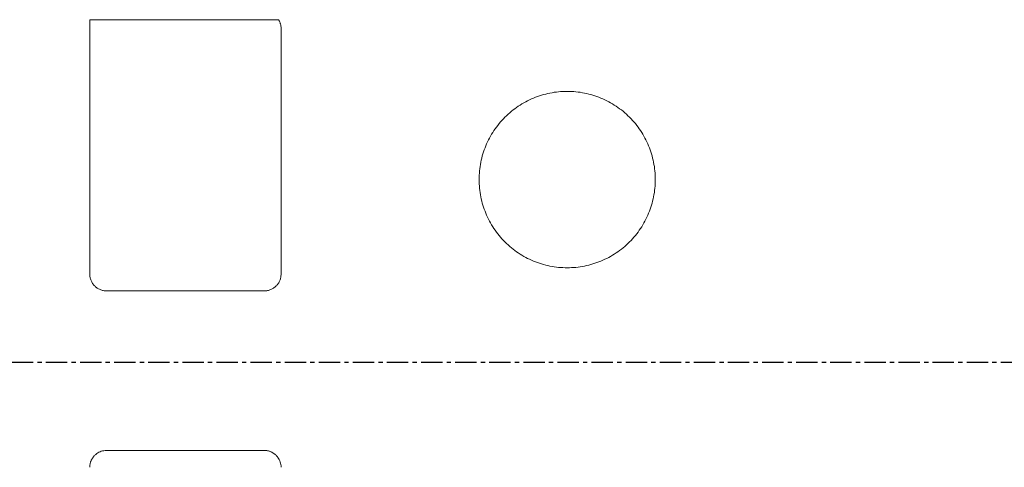
# Model space of a CAD drawing. Units: millimetres. Extents: x 51543 to 57306, y 35453 to 39351.
# Drawn here: x 51901 to 52195, y 36726 to 36860 of the extents above; entities that cross this region are included whole.
import ezdxf

# ---------------------------------------------------------------- set-up
doc = ezdxf.new("R2010")
doc.units = ezdxf.units.MM
doc.linetypes.add('CENTER', pattern=[50.8, 31.75, -6.35, 6.35, -6.35])
doc.layers.get('0').update_dxf_attribs({"linetype": 'CONTINUOUS'})
doc.layers.add('tex', color=3, linetype='CONTINUOUS')

msp = doc.modelspace()

# ---------------------------------------------------------------- linework, layer by layer
at = {"color": 7, "linetype": 'Continuous', "lineweight": 15}
for p, q in [((51922.02457, 36859.64223), (51978.29352, 36859.64223)), ((51922.02457, 36859.64223), (51922.02457, 36783.9478)), ((51979.02457, 36783.9478), (51979.02457, 36857.03916)), ((51927.02454, 36778.9478), (51974.02456, 36778.9478)), ((51927.02454, 36731.4478), (51974.02456, 36731.4478))]:
    msp.add_line(p, q, dxfattribs=at)
for points, knots in [([(51978.29352, 36859.64223), (51978.35115, 36859.54334), (51978.46611, 36859.34608), (51978.61233, 36859.0365), (51978.73844, 36858.71852), (51978.87589, 36858.28399), (51978.99782, 36857.72399), (51979.01564, 36857.26768), (51979.02456, 36857.03917)], [0, 0, 0, 0, 0.125424518, 0.250199369, 0.374910177, 0.500143465, 0.749688525, 1, 1, 1, 1]), ([(52038.02456, 36812.0728), (52038.02456, 36812.93483), (52038.06792, 36813.80945), (52038.23764, 36815.51884), (52038.36596, 36816.37862), (52038.70066, 36818.05304), (52038.9115, 36818.89222), (52039.40644, 36820.52028), (52039.69748, 36821.33303), (52040.34792, 36822.90335), (52040.71682, 36823.68385), (52041.51806, 36825.18504), (52041.96236, 36825.92751), (52042.90967, 36827.34817), (52043.42689, 36828.04687), (52044.5156, 36829.37561), (52045.10338, 36830.02472), (52046.32248, 36831.24383), (52046.97158, 36831.83162), (52048.30031, 36832.92033), (52048.99901, 36833.43756), (52050.41966, 36834.38488), (52051.16213, 36834.82919), (52052.66331, 36835.63044), (52053.44381, 36835.99934), (52055.01412, 36836.6498), (52055.82687, 36836.94085), (52057.45493, 36837.4358), (52058.2941, 36837.64664), (52059.96852, 36837.98136), (52060.8283, 36838.10969), (52062.53769, 36838.27943), (52063.4123, 36838.32279), (52065.13638, 36838.3228), (52066.01099, 36838.27946), (52067.72038, 36838.10974), (52068.58017, 36837.98143), (52070.25459, 36837.64674), (52071.09377, 36837.43591), (52072.72183, 36836.94099), (52073.53458, 36836.64995), (52075.10491, 36835.99952), (52075.88542, 36835.63063), (52077.38661, 36834.82941), (52078.12908, 36834.38511), (52079.54976, 36833.43781), (52080.24846, 36832.9206), (52081.57721, 36831.83191), (52082.22632, 36831.24413), (52083.44544, 36830.02504), (52084.03323, 36829.37594), (52085.12196, 36828.04722), (52085.63919, 36827.34853), (52086.58653, 36825.92788), (52087.03084, 36825.18542), (52087.8321, 36823.68424), (52088.20101, 36822.90374), (52088.85148, 36821.33344), (52089.14254, 36820.52069), (52089.6375, 36818.89264), (52089.84835, 36818.05347), (52090.18308, 36816.37906), (52090.31142, 36815.51927), (52090.48117, 36813.80988), (52090.52454, 36812.93527), (52090.52456, 36812.07323)], [0, 0, 0, 0, 1.060714876, 1.060714876, 2.113708099, 2.113708099, 3.161800785, 3.161800785, 4.207519455, 4.207519455, 5.253238126, 5.253238126, 6.301330812, 6.301330812, 7.354324035, 7.354324035, 8.415038911, 8.415038911, 9.475753787, 9.475753787, 10.52874701, 10.52874701, 11.576839696, 11.576839696, 12.622558366, 12.622558366, 13.668277037, 13.668277037, 14.716369722, 14.716369722, 15.769362946, 15.769362946, 16.830077822, 16.830077822, 17.890792698, 17.890792698, 18.943785921, 18.943785921, 19.991878607, 19.991878607, 21.037597277, 21.037597277, 22.083315947, 22.083315947, 23.131408633, 23.131408633, 24.184401856, 24.184401856, 25.245116732, 25.245116732, 26.305831608, 26.305831608, 27.358824832, 27.358824832, 28.406917517, 28.406917517, 29.452636188, 29.452636188, 30.498354858, 30.498354858, 31.546447544, 31.546447544, 32.599440767, 32.599440767, 33.660155643, 33.660155643, 33.660155643, 33.660155643]), ([(52090.52456, 36812.0728), (52090.52456, 36811.21076), (52090.4812, 36810.33615), (52090.31148, 36808.62676), (52090.18315, 36807.76697), (52089.84845, 36806.09256), (52089.63762, 36805.25338), (52089.14268, 36803.62532), (52088.85164, 36802.81257), (52088.20119, 36801.24225), (52087.83229, 36800.46175), (52087.03106, 36798.96056), (52086.58676, 36798.21809), (52085.63944, 36796.79742), (52085.12223, 36796.09872), (52084.03352, 36794.76998), (52083.44574, 36794.12088), (52082.22664, 36792.90177), (52081.57754, 36792.31398), (52080.24881, 36791.22526), (52079.55011, 36790.70804), (52078.12946, 36789.76071), (52077.38699, 36789.3164), (52075.88581, 36788.51516), (52075.10531, 36788.14625), (52073.53499, 36787.4958), (52072.72224, 36787.20474), (52071.09419, 36786.7098), (52070.25501, 36786.49895), (52068.5806, 36786.16424), (52067.72082, 36786.03591), (52066.01143, 36785.86617), (52065.13681, 36785.82281), (52063.41274, 36785.82279), (52062.53813, 36785.86614), (52060.82873, 36786.03585), (52059.96895, 36786.16417), (52058.29453, 36786.49885), (52057.45535, 36786.70968), (52055.82729, 36787.2046), (52055.01453, 36787.49564), (52053.44421, 36788.14607), (52052.6637, 36788.51497), (52051.16251, 36789.31619), (52050.42003, 36789.76048), (52048.99936, 36790.70779), (52048.30066, 36791.225), (52046.97191, 36792.31369), (52046.3228, 36792.90147), (52045.10368, 36794.12056), (52044.51588, 36794.76965), (52043.42716, 36796.09838), (52042.90993, 36796.79707), (52041.96259, 36798.21772), (52041.51827, 36798.96018), (52040.71702, 36800.46135), (52040.3481, 36801.24185), (52039.69763, 36802.81216), (52039.40658, 36803.62491), (52038.91161, 36805.25296), (52038.70076, 36806.09213), (52038.36604, 36807.76654), (52038.2377, 36808.62632), (52038.06795, 36810.33571), (52038.02457, 36811.21032), (52038.02456, 36812.07236)], [0, 0, 0, 0, 1.060714876, 1.060714876, 2.113708099, 2.113708099, 3.161800785, 3.161800785, 4.207519455, 4.207519455, 5.253238126, 5.253238126, 6.301330812, 6.301330812, 7.354324035, 7.354324035, 8.415038911, 8.415038911, 9.475753787, 9.475753787, 10.52874701, 10.52874701, 11.576839696, 11.576839696, 12.622558366, 12.622558366, 13.668277037, 13.668277037, 14.716369722, 14.716369722, 15.769362946, 15.769362946, 16.830077822, 16.830077822, 17.890792698, 17.890792698, 18.943785921, 18.943785921, 19.991878607, 19.991878607, 21.037597277, 21.037597277, 22.083315947, 22.083315947, 23.131408633, 23.131408633, 24.184401856, 24.184401856, 25.245116732, 25.245116732, 26.305831608, 26.305831608, 27.358824832, 27.358824832, 28.406917517, 28.406917517, 29.452636188, 29.452636188, 30.498354858, 30.498354858, 31.546447544, 31.546447544, 32.599440767, 32.599440767, 33.660155643, 33.660155643, 33.660155643, 33.660155643]), ([(51927.02456, 36778.94933), (51926.86528, 36778.9493), (51926.69324, 36778.95773), (51926.37578, 36778.9889), (51926.20573, 36779.01413), (51925.89279, 36779.07629), (51925.72602, 36779.11806), (51925.42085, 36779.21055), (51925.25877, 36779.26853), (51924.96441, 36779.39038), (51924.80878, 36779.46394), (51924.52752, 36779.61421), (51924.38001, 36779.70256), (51924.11469, 36779.87979), (51923.97655, 36779.98216), (51923.72992, 36780.18451), (51923.60224, 36780.30017), (51923.37692, 36780.52541), (51923.2612, 36780.65304), (51923.05874, 36780.89959), (51922.95631, 36781.03771), (51922.77896, 36781.30297), (51922.69055, 36781.45047), (51922.54016, 36781.73169), (51922.46652, 36781.88733), (51922.34453, 36782.18167), (51922.28648, 36782.34377), (51922.19385, 36782.64894), (51922.152, 36782.81575), (51922.0897, 36783.12872), (51922.0644, 36783.29882), (51922.03309, 36783.61634), (51922.02459, 36783.78844), (51922.02456, 36783.94776)], [0, 0, 0, 0, 0.0625, 0.0625, 0.125, 0.125, 0.1875, 0.1875, 0.25, 0.25, 0.3125, 0.3125, 0.375, 0.375, 0.4375, 0.4375, 0.5, 0.5, 0.5625, 0.5625, 0.625, 0.625, 0.6875, 0.6875, 0.75, 0.75, 0.8125, 0.8125, 0.875, 0.875, 0.9375, 0.9375, 1, 1, 1, 1]), ([(51979.02303, 36783.9478), (51979.02306, 36783.78852), (51979.01463, 36783.61648), (51978.98346, 36783.29902), (51978.95823, 36783.12897), (51978.89607, 36782.81603), (51978.8543, 36782.64925), (51978.7618, 36782.34409), (51978.70383, 36782.18201), (51978.58197, 36781.88765), (51978.50841, 36781.73201), (51978.35814, 36781.45076), (51978.2698, 36781.30325), (51978.09257, 36781.03793), (51977.9902, 36780.89978), (51977.78785, 36780.65316), (51977.67218, 36780.52548), (51977.44695, 36780.30016), (51977.31931, 36780.18444), (51977.07276, 36779.98198), (51976.93465, 36779.87955), (51976.66938, 36779.7022), (51976.52189, 36779.61379), (51976.24067, 36779.46339), (51976.08503, 36779.38976), (51975.79069, 36779.26777), (51975.62859, 36779.20972), (51975.32342, 36779.11708), (51975.15661, 36779.07524), (51974.84364, 36779.01294), (51974.67353, 36778.98764), (51974.35602, 36778.95633), (51974.18392, 36778.94783), (51974.0246, 36778.9478)], [0, 0, 0, 0, 0.0625, 0.0625, 0.125, 0.125, 0.1875, 0.1875, 0.25, 0.25, 0.3125, 0.3125, 0.375, 0.375, 0.4375, 0.4375, 0.5, 0.5, 0.5625, 0.5625, 0.625, 0.625, 0.6875, 0.6875, 0.75, 0.75, 0.8125, 0.8125, 0.875, 0.875, 0.9375, 0.9375, 1, 1, 1, 1]), ([(51922.02609, 36726.4478), (51922.02837, 36726.57169), (51922.03289, 36726.81667), (51922.07033, 36727.17895), (51922.13045, 36727.53127), (51922.21531, 36727.87361), (51922.32438, 36728.20593), (51922.45781, 36728.5282), (51922.61553, 36728.8404), (51922.79755, 36729.14249), (51923.00382, 36729.43445), (51923.23436, 36729.7163), (51923.58562, 36730.09107), (51924.07816, 36730.52024), (51924.74389, 36730.93735), (51925.46065, 36731.2328), (51926.22688, 36731.41546), (51926.7552, 36731.43688), (51927.02452, 36731.4478)], [0, 0, 0, 0, 0.047272237, 0.093477778, 0.1388364, 0.183580366, 0.22795159, 0.272198101, 0.31657002, 0.361315363, 0.406676024, 0.452884232, 0.500159729, 0.602608295, 0.70123446, 0.798591683, 0.897331916, 1, 1, 1, 1]), ([(51974.02456, 36731.44627), (51974.14845, 36731.44399), (51974.39343, 36731.43947), (51974.75571, 36731.40203), (51975.10803, 36731.34191), (51975.45037, 36731.25705), (51975.78269, 36731.14798), (51976.10496, 36731.01455), (51976.41716, 36730.85683), (51976.71925, 36730.67481), (51977.01121, 36730.46853), (51977.29306, 36730.238), (51977.66783, 36729.88674), (51978.097, 36729.3942), (51978.51411, 36728.72847), (51978.80956, 36728.0117), (51978.99222, 36727.24548), (51979.01364, 36726.71715), (51979.02456, 36726.44784)], [0, 0, 0, 0, 0.047272237, 0.093477778, 0.1388364, 0.183580366, 0.22795159, 0.272198101, 0.31657002, 0.361315363, 0.406676024, 0.452884232, 0.500159729, 0.602608295, 0.70123446, 0.798591683, 0.897331916, 1, 1, 1, 1])]:
    msp.add_open_spline(points, degree=3, knots=knots, dxfattribs=at)
at = {"layer": 'tex', "linetype": 'CENTER', "ltscale": 0.2}
msp.add_line((51604.18061, 36757.69779), (53329.86851, 36757.69779), dxfattribs=at)

doc.saveas('drawing.dxf')
